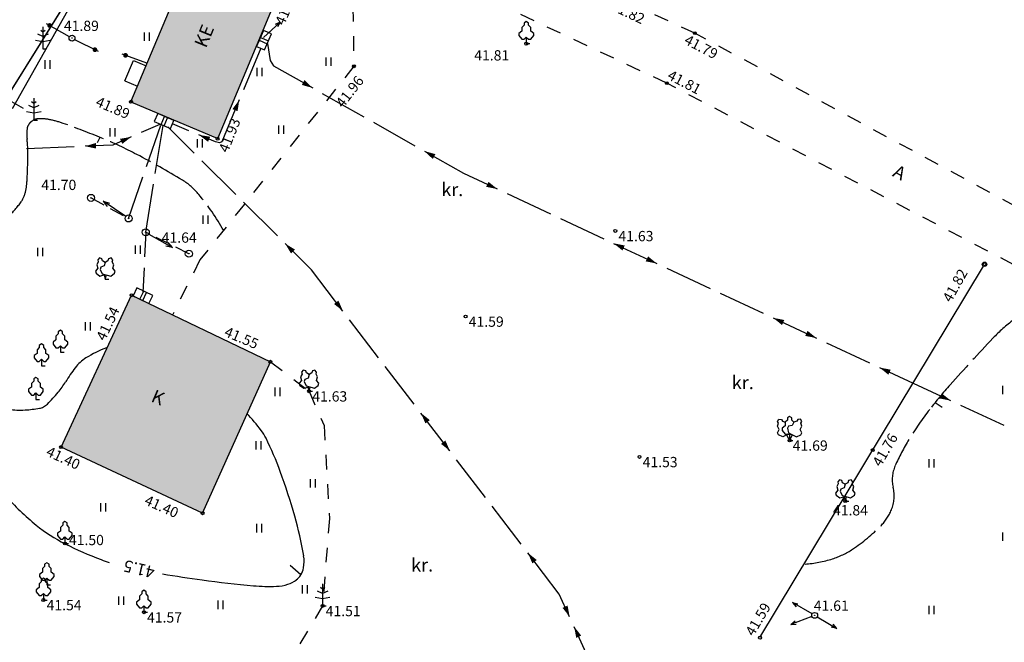
# Model space of a CAD drawing. Units: millimetres. Extents: x 543056 to 543871, y 6581025 to 6581835.
# Drawn here: x 543403 to 543470, y 6581603 to 6581645 of the extents above; entities that cross this region are included whole.
import ezdxf
from ezdxf.enums import TextEntityAlignment as Align

# ---------------------------------------------------------------- set-up
doc = ezdxf.new("R2010")
doc.units = ezdxf.units.MM
for name, pattern in [('asfbet', [2, 1, -1]), ('tugi', [1.5, 1, -0.5]), ('varjualune', [2.5, 2, -0.5])]:
    doc.linetypes.add(name, pattern=pattern)
doc.layers.get('0').update_dxf_attribs({"color": 253})
for name, color, linetype in [('00ALUS', 253, 'Continuous'), ('00PIIR', 10, 'Continuous'), ('00R1', 8, 'Continuous'), ('mpkaabel', 253, 'MPKAABEL')]:
    doc.layers.add(name, color=color, linetype=linetype)
doc.styles.add('italicc', font='italicc.shx')
doc.styles.add('romanc', font='romanc.shx')
doc.styles.add('ROMAND', font='romand')
doc.linetypes.add('MPKAABEL', pattern='A,4,-2,[138,vt_geod.shx,S=0.5,R=0,X=0,Y=0],3,[138,vt_geod.shx,S=0.5,R=180,X=0,Y=0],-2', length=11)
doc.linetypes.add('PUITAED', pattern='A,1.25,[136,vt_geod.shx,S=0.4,R=0,X=0,Y=0],1.25', length=2.5)

msp = doc.modelspace()

# ---------------------------------------------------------------- hatches: boundary and pattern name
at = {"layer": '00R1', "linetype": 'Continuous'}
for points in [[(543415.238, 6581651.049), (543415.487, 6581650.944), (543414.928, 6581649.613), (543420.58, 6581647.24), (543416.356, 6581637.128), (543410.449, 6581639.644)], [(543410.484, 6581626.458), (543419.952, 6581621.927), (543415.326, 6581611.602), (543405.684, 6581616.109)]]:
    msp.add_hatch(color=251, dxfattribs=at).paths.add_polyline_path(points)

# ---------------------------------------------------------------- linework, layer by layer
at = {"color": 253, "linetype": 'Continuous'}
for p, q in [((543406.257, 6581644.077), (543404.696, 6581644.96)), ((543419.487, 6581644.019), (543420.618, 6581645.075)), ((543420.618, 6581645.075), (543420.272, 6581644.916)), ((543420.618, 6581645.075), (543420.435, 6581644.742)), ((543411.353, 6581644.358), (543411.353, 6581643.787)), ((543411.694, 6581644.358), (543411.694, 6581643.787)), ((543406.609, 6581643.889), (543408.209, 6581643.08)), ((543411.533, 6581642.28), (543409.847, 6581642.889)), ((543404.573, 6581642.466), (543404.573, 6581641.895)), ((543404.914, 6581642.466), (543404.914, 6581641.895)), ((543423.722, 6581642.669), (543423.722, 6581642.098)), ((543424.064, 6581642.669), (543424.064, 6581642.098)), ((543419.021, 6581641.964), (543419.021, 6581641.394)), ((543419.363, 6581641.964), (543419.363, 6581641.394)), ((543409.008, 6581637.847), (543409.008, 6581637.276)), ((543409.349, 6581637.847), (543409.349, 6581637.276)), ((543420.49, 6581638.03), (543420.49, 6581637.459)), ((543420.832, 6581638.03), (543420.832, 6581637.459)), ((543414.954, 6581637.101), (543414.954, 6581636.53)), ((543415.296, 6581637.101), (543415.296, 6581636.53)), ((543408.549, 6581632.862), (543408.827, 6581632.5)), ((543408.549, 6581632.862), (543408.988, 6581632.737)), ((543410.088, 6581631.822), (543408.549, 6581632.862)), ((543415.336, 6581631.889), (543415.336, 6581631.319)), ((543415.678, 6581631.889), (543415.678, 6581631.319)), ((543411.665, 6581630.629), (543413.277, 6581629.706)), ((543413.277, 6581629.706), (543412.973, 6581630.046)), ((543404.089, 6581629.681), (543404.089, 6581629.11)), ((543404.43, 6581629.681), (543404.43, 6581629.11)), ((543410.727, 6581629.857), (543410.727, 6581629.287)), ((543411.068, 6581629.857), (543411.068, 6581629.287)), ((543413.277, 6581629.706), (543412.83, 6581629.797)), ((543407.319, 6581624.631), (543407.319, 6581624.06)), ((543407.66, 6581624.631), (543407.66, 6581624.06)), ((543420.256, 6581620.159), (543420.256, 6581619.588)), ((543420.597, 6581620.159), (543420.597, 6581619.588)), ((543469.824, 6581620.285), (543469.824, 6581619.714)), ((543418.95, 6581616.506), (543418.95, 6581615.936)), ((543419.292, 6581616.506), (543419.292, 6581615.936)), ((543464.824, 6581615.285), (543464.824, 6581614.714)), ((543465.166, 6581615.285), (543465.166, 6581614.714)), ((543422.648, 6581613.927), (543422.648, 6581613.356)), ((543422.99, 6581613.927), (543422.99, 6581613.356)), ((543408.373, 6581612.279), (543408.373, 6581611.708)), ((543408.714, 6581612.279), (543408.714, 6581611.708)), ((543419.009, 6581610.869), (543419.009, 6581610.298)), ((543419.35, 6581610.869), (543419.35, 6581610.298)), ((543469.824, 6581610.285), (543469.824, 6581609.714)), ((543422.108, 6581606.702), (543422.108, 6581606.131)), ((543422.449, 6581606.702), (543422.449, 6581606.131)), ((543409.607, 6581605.937), (543409.607, 6581605.366)), ((543409.948, 6581605.937), (543409.948, 6581605.366)), ((543416.365, 6581605.643), (543416.365, 6581605.072)), ((543416.706, 6581605.643), (543416.706, 6581605.072)), ((543455.519, 6581605.509), (543455.772, 6581605.225)), ((543455.519, 6581605.509), (543455.891, 6581605.432)), ((543456.861, 6581604.739), (543455.519, 6581605.509)), ((543464.824, 6581605.285), (543464.824, 6581604.714)), ((543465.166, 6581605.285), (543465.166, 6581604.714)), ((543456.848, 6581604.569), (543455.401, 6581604.021)), ((543457.207, 6581604.539), (543458.541, 6581603.754)), ((543455.401, 6581604.021), (543455.697, 6581604.26)), ((543455.401, 6581604.021), (543455.781, 6581604.037)), ((543458.541, 6581603.754), (543458.291, 6581604.04)), ((543458.541, 6581603.754), (543458.169, 6581603.835))]:
    msp.add_line(p, q, dxfattribs=at)
at = {"color": 253}
for p, q in [((543404.448, 6581644.093), (543404.098, 6581644.243)), ((543404.448, 6581644.093), (543404.098, 6581644.243)), ((543404.448, 6581644.393), (543404.298, 6581644.493)), ((543404.448, 6581644.393), (543404.298, 6581644.493)), ((543404.448, 6581644.743), (543404.448, 6581643.243)), ((543404.598, 6581644.493), (543404.448, 6581644.393)), ((543404.598, 6581644.493), (543404.448, 6581644.393)), ((543404.798, 6581644.243), (543404.448, 6581644.093)), ((543419.475, 6581644.504), (543419.008, 6581643.405)), ((543420.025, 6581644.271), (543419.475, 6581644.504)), ((543419.557, 6581643.171), (543420.025, 6581644.271)), ((543403.948, 6581643.843), (543404.448, 6581643.743)), ((543403.948, 6581643.843), (543404.448, 6581643.743)), ((543404.448, 6581643.743), (543404.948, 6581643.843)), ((543419.189, 6581643.83), (543419.738, 6581643.596)), ((543419.274, 6581644.03), (543419.823, 6581643.796)), ((543404.448, 6581643.243), (543404.698, 6581643.243)), ((543419.008, 6581643.405), (543419.557, 6581643.171)), ((543403.828, 6581639.53), (543403.678, 6581639.63)), ((543403.828, 6581639.88), (543403.828, 6581638.38)), ((543403.978, 6581639.63), (543403.828, 6581639.53)), ((543403.328, 6581638.98), (543403.828, 6581638.88)), ((543403.828, 6581639.23), (543403.478, 6581639.38)), ((543404.178, 6581639.38), (543403.828, 6581639.23)), ((543403.828, 6581638.88), (543404.328, 6581638.98)), ((543412.267, 6581638.841), (543412.033, 6581638.292)), ((543413.366, 6581638.373), (543412.267, 6581638.841)), ((543403.828, 6581638.38), (543404.078, 6581638.38)), ((543412.033, 6581638.292), (543413.133, 6581637.824)), ((543412.508, 6581638.09), (543412.742, 6581638.639)), ((543412.708, 6581638.005), (543412.942, 6581638.554)), ((543413.133, 6581637.824), (543413.366, 6581638.373)), ((543408.696, 6581627.557), (543408.775, 6581627.846)), ((543410.849, 6581626.951), (543410.592, 6581626.412)), ((543411.928, 6581626.437), (543410.849, 6581626.951)), ((543411.058, 6581626.19), (543411.315, 6581626.729)), ((543410.592, 6581626.412), (543411.671, 6581625.898)), ((543411.254, 6581626.097), (543411.511, 6581626.636)), ((543411.671, 6581625.898), (543411.928, 6581626.437)), ((543422.585, 6581619.913), (543422.664, 6581620.202)), ((543455.327, 6581616.56), (543455.129, 6581616.95)), ((543455.327, 6581616.997), (543455.327, 6581616.56)), ((543455.327, 6581616.56), (543455.525, 6581616.949)), ((543455.327, 6581616.56), (543455.557, 6581616.56)), ((543459.118, 6581612.433), (543459.197, 6581612.722)), ((543423.501, 6581606.436), (543423.351, 6581606.536)), ((543423.501, 6581606.786), (543423.501, 6581605.286)), ((543423.651, 6581606.536), (543423.501, 6581606.436)), ((543423.001, 6581605.886), (543423.501, 6581605.786)), ((543423.501, 6581606.136), (543423.151, 6581606.286)), ((543423.851, 6581606.286), (543423.501, 6581606.136)), ((543423.501, 6581605.786), (543424.001, 6581605.886)), ((543423.501, 6581605.286), (543423.751, 6581605.286))]:
    msp.add_line(p, q, dxfattribs=at)
at = {"color": 253, "linetype": 'Continuous', "const_width": 0.16}
for points in [[(543404.979, 6581644.8, 1), (543404.84, 6581644.879, 1)], [(543407.919, 6581643.227, 1), (543408.062, 6581643.154, 1)], [(543410.153, 6581642.778, 1), (543410.002, 6581642.833, 1)]]:
    msp.add_lwpolyline(points, format="xyb", close=True, dxfattribs=at)
at = {"color": 253}
for points in [[(543437.388, 6581644.053), (543437.538, 6581643.903), (543437.688, 6581643.903), (543437.888, 6581644.153), (543437.888, 6581644.303), (543437.688, 6581644.453), (543437.688, 6581644.703), (543437.538, 6581644.853), (543437.538, 6581645.003), (543437.388, 6581645.103), (543437.238, 6581645.003), (543437.238, 6581644.853), (543437.088, 6581644.703), (543437.088, 6581644.453), (543436.888, 6581644.303), (543436.888, 6581644.153), (543437.088, 6581643.903), (543437.238, 6581643.903), (543437.388, 6581644.053), (543437.388, 6581643.603), (543437.638, 6581643.603)], [(543408.696, 6581628.697), (543408.512, 6581628.802), (543408.472, 6581628.947), (543408.301, 6581629.004), (543408.183, 6581628.868), (543408.222, 6581628.723), (543408.117, 6581628.539), (543408.183, 6581628.298), (543408.029, 6581628.101), (543408.069, 6581627.956), (543408.328, 6581627.767), (543408.699, 6581627.867)], [(543408.617, 6581627.845), (543408.696, 6581627.557), (543408.933, 6581627.557)], [(543405.635, 6581623.02), (543405.785, 6581622.87), (543405.935, 6581622.87), (543406.135, 6581623.12), (543406.135, 6581623.27), (543405.935, 6581623.42), (543405.935, 6581623.67), (543405.785, 6581623.82), (543405.785, 6581623.97), (543405.635, 6581624.07), (543405.485, 6581623.97), (543405.485, 6581623.82), (543405.335, 6581623.67), (543405.335, 6581623.42), (543405.135, 6581623.27), (543405.135, 6581623.12), (543405.335, 6581622.87), (543405.485, 6581622.87), (543405.635, 6581623.02), (543405.635, 6581622.57), (543405.885, 6581622.57)], [(543404.349, 6581622.092), (543404.499, 6581621.942), (543404.649, 6581621.942), (543404.849, 6581622.192), (543404.849, 6581622.342), (543404.649, 6581622.492), (543404.649, 6581622.742), (543404.499, 6581622.892), (543404.499, 6581623.042), (543404.349, 6581623.142), (543404.199, 6581623.042), (543404.199, 6581622.892), (543404.049, 6581622.742), (543404.049, 6581622.492), (543403.849, 6581622.342), (543403.849, 6581622.192), (543404.049, 6581621.942), (543404.199, 6581621.942), (543404.349, 6581622.092), (543404.349, 6581621.642), (543404.599, 6581621.642)], [(543422.585, 6581621.053), (543422.401, 6581621.158), (543422.361, 6581621.303), (543422.19, 6581621.36), (543422.072, 6581621.224), (543422.111, 6581621.079), (543422.006, 6581620.895), (543422.072, 6581620.654), (543421.918, 6581620.457), (543421.958, 6581620.312), (543422.217, 6581620.123), (543422.588, 6581620.223)], [(543403.974, 6581619.799), (543404.124, 6581619.649), (543404.274, 6581619.649), (543404.474, 6581619.899), (543404.474, 6581620.049), (543404.274, 6581620.199), (543404.274, 6581620.449), (543404.124, 6581620.599), (543404.124, 6581620.749), (543403.974, 6581620.849), (543403.824, 6581620.749), (543403.824, 6581620.599), (543403.674, 6581620.449), (543403.674, 6581620.199), (543403.474, 6581620.049), (543403.474, 6581619.899), (543403.674, 6581619.649), (543403.824, 6581619.649), (543403.974, 6581619.799), (543403.974, 6581619.349), (543404.224, 6581619.349)], [(543422.506, 6581620.201), (543422.585, 6581619.913), (543422.822, 6581619.913)], [(543455.206, 6581616.988), (543454.862, 6581616.814), (543454.57, 6581616.946), (543454.502, 6581617.08), (543454.613, 6581617.304), (543454.499, 6581617.527), (543454.565, 6581617.729), (543454.497, 6581617.862), (543454.586, 6581618.019), (543454.765, 6581617.998), (543454.833, 6581617.865), (543455.03, 6581617.8)], [(543455.625, 6581617.799), (543455.477, 6581617.947), (543455.477, 6581618.097), (543455.327, 6581618.197), (543455.177, 6581618.097), (543455.177, 6581617.947), (543455.027, 6581617.797), (543455.027, 6581617.547), (543454.827, 6581617.397), (543454.827, 6581617.247), (543455.027, 6581616.997), (543455.432, 6581616.997)], [(543459.118, 6581613.573), (543458.934, 6581613.678), (543458.894, 6581613.823), (543458.723, 6581613.88), (543458.605, 6581613.744), (543458.644, 6581613.599), (543458.539, 6581613.415), (543458.605, 6581613.174), (543458.451, 6581612.977), (543458.491, 6581612.832), (543458.75, 6581612.643), (543459.121, 6581612.743)], [(543459.039, 6581612.721), (543459.118, 6581612.433), (543459.355, 6581612.433)], [(543405.944, 6581609.987), (543406.094, 6581609.837), (543406.244, 6581609.837), (543406.444, 6581610.087), (543406.444, 6581610.237), (543406.244, 6581610.387), (543406.244, 6581610.637), (543406.094, 6581610.787), (543406.094, 6581610.937), (543405.944, 6581611.037), (543405.794, 6581610.937), (543405.794, 6581610.787), (543405.644, 6581610.637), (543405.644, 6581610.387), (543405.444, 6581610.237), (543405.444, 6581610.087), (543405.644, 6581609.837), (543405.794, 6581609.837), (543405.944, 6581609.987), (543405.944, 6581609.537), (543406.194, 6581609.537)], [(543404.712, 6581607.179), (543404.862, 6581607.029), (543405.012, 6581607.029), (543405.212, 6581607.279), (543405.212, 6581607.429), (543405.012, 6581607.579), (543405.012, 6581607.829), (543404.862, 6581607.979), (543404.862, 6581608.129), (543404.712, 6581608.229), (543404.562, 6581608.129), (543404.562, 6581607.979), (543404.412, 6581607.829), (543404.412, 6581607.579), (543404.212, 6581607.429), (543404.212, 6581607.279), (543404.412, 6581607.029), (543404.562, 6581607.029), (543404.712, 6581607.179), (543404.712, 6581606.729), (543404.962, 6581606.729)], [(543404.483, 6581606.137), (543404.633, 6581605.987), (543404.783, 6581605.987), (543404.983, 6581606.237), (543404.983, 6581606.387), (543404.783, 6581606.537), (543404.783, 6581606.787), (543404.633, 6581606.937), (543404.633, 6581607.087), (543404.483, 6581607.187), (543404.333, 6581607.087), (543404.333, 6581606.937), (543404.183, 6581606.787), (543404.183, 6581606.537), (543403.983, 6581606.387), (543403.983, 6581606.237), (543404.183, 6581605.987), (543404.333, 6581605.987), (543404.483, 6581606.137), (543404.483, 6581605.687), (543404.733, 6581605.687)], [(543411.327, 6581605.301), (543411.477, 6581605.151), (543411.627, 6581605.151), (543411.827, 6581605.401), (543411.827, 6581605.551), (543411.627, 6581605.701), (543411.627, 6581605.951), (543411.477, 6581606.101), (543411.477, 6581606.251), (543411.327, 6581606.351), (543411.177, 6581606.251), (543411.177, 6581606.101), (543411.027, 6581605.951), (543411.027, 6581605.701), (543410.827, 6581605.551), (543410.827, 6581605.401), (543411.027, 6581605.151), (543411.177, 6581605.151), (543411.327, 6581605.301), (543411.327, 6581604.851), (543411.577, 6581604.851)]]:
    msp.add_lwpolyline(points, dxfattribs=at)
for points in [[(543409.209, 6581628.868), (543409.091, 6581629.004), (543408.92, 6581628.947), (543408.88, 6581628.802), (543408.696, 6581628.697), (543408.63, 6581628.456), (543408.398, 6581628.364), (543408.358, 6581628.219), (543408.486, 6581627.925), (543409.064, 6581627.767), (543409.323, 6581627.956), (543409.363, 6581628.101), (543409.209, 6581628.298), (543409.275, 6581628.539), (543409.17, 6581628.723)], [(543423.098, 6581621.224), (543422.98, 6581621.36), (543422.809, 6581621.303), (543422.769, 6581621.158), (543422.585, 6581621.053), (543422.519, 6581620.812), (543422.287, 6581620.72), (543422.247, 6581620.575), (543422.375, 6581620.281), (543422.953, 6581620.123), (543423.212, 6581620.312), (543423.252, 6581620.457), (543423.098, 6581620.654), (543423.164, 6581620.895), (543423.059, 6581621.079)], [(543456.152, 6581617.079), (543456.042, 6581617.303), (543456.156, 6581617.526), (543456.09, 6581617.728), (543456.158, 6581617.861), (543456.07, 6581618.019), (543455.891, 6581617.998), (543455.823, 6581617.864), (543455.621, 6581617.798), (543455.508, 6581617.576), (543455.261, 6581617.533), (543455.193, 6581617.399), (543455.258, 6581617.085), (543455.793, 6581616.813), (543456.084, 6581616.945)], [(543459.631, 6581613.744), (543459.513, 6581613.88), (543459.342, 6581613.823), (543459.302, 6581613.678), (543459.118, 6581613.573), (543459.052, 6581613.332), (543458.82, 6581613.24), (543458.78, 6581613.095), (543458.908, 6581612.801), (543459.486, 6581612.643), (543459.745, 6581612.832), (543459.785, 6581612.977), (543459.631, 6581613.174), (543459.697, 6581613.415), (543459.592, 6581613.599)]]:
    msp.add_lwpolyline(points, close=True, dxfattribs=at)
for centre, radius in [((543406.431, 6581643.979), 0.2), ((543406.431, 6581643.979), 0.0134), ((543407.726, 6581633.093), 0.24), ((543407.726, 6581633.093), 0.0161), ((543410.287, 6581631.688), 0.24), ((543410.287, 6581631.688), 0.0161), ((543411.457, 6581630.748), 0.24), ((543411.457, 6581630.748), 0.0161), ((543414.391, 6581629.285), 0.24), ((543414.391, 6581629.285), 0.0161), ((543457.035, 6581604.64), 0.2), ((543457.035, 6581604.64), 0.0134)]:
    msp.add_circle(centre, radius, dxfattribs=at)
at = {"layer": '00ALUS', "linetype": 'Continuous'}
for p, q in [((543380.57, 6581605.61), (543411, 6581654.41)), ((543400.949, 6581640.42), (543403.107, 6581639.195)), ((543422.022, 6581607.397), (543421.299, 6581608.032))]:
    msp.add_line(p, q, dxfattribs=at)
at = {"layer": '00ALUS', "linetype": 'PUITAED'}
for p, q in [((543402.367, 6581639.185), (543410.971, 6581654.451)), ((543453.306, 6581603.128), (543468.534, 6581628.439))]:
    msp.add_line(p, q, dxfattribs=at)
at = {"layer": '00ALUS', "color": 7, "linetype": 'asfbet'}
for p, q in [((543448.869, 6581644.318), (543432.107, 6581651.953)), ((543446.963, 6581640.907), (543430.88, 6581648.462)), ((543472.493, 6581631.558), (543448.869, 6581644.318)), ((543470.611, 6581628.531), (543446.963, 6581640.907))]:
    msp.add_line(p, q, dxfattribs=at)
at = {"layer": '00ALUS', "color": 7}
for p, q in [((543410.449, 6581639.644), (543415.238, 6581651.049)), ((543416.356, 6581637.128), (543420.58, 6581647.24)), ((543410.449, 6581639.644), (543416.356, 6581637.128)), ((543405.684, 6581616.109), (543410.484, 6581626.458)), ((543410.484, 6581626.458), (543419.952, 6581621.927)), ((543415.326, 6581611.602), (543419.952, 6581621.927)), ((543415.326, 6581611.602), (543405.684, 6581616.109))]:
    msp.add_line(p, q, dxfattribs=at)
at = {"layer": '00ALUS', "linetype": 'asfbet'}
for p, q in [((543425.57, 6581646.116), (543425.639, 6581642.065)), ((543425.639, 6581642.065), (543415.151, 6581628.864)), ((543415.151, 6581628.864), (543413.29, 6581625.144)), ((543419.952, 6581621.927), (543422.585, 6581619.913)), ((543422.585, 6581619.913), (543423.604, 6581617.585)), ((543423.604, 6581617.585), (543423.974, 6581611.247)), ((543423.974, 6581611.247), (543423.501, 6581605.286)), ((543423.501, 6581605.286), (543420.379, 6581600.048))]:
    msp.add_line(p, q, dxfattribs=at)
at = {"layer": '00ALUS'}
for p, q in [((543404.448, 6581644.093), (543404.098, 6581644.243)), ((543404.448, 6581644.093), (543404.098, 6581644.243)), ((543404.448, 6581644.393), (543404.298, 6581644.493)), ((543404.448, 6581644.393), (543404.298, 6581644.493)), ((543404.598, 6581644.493), (543404.448, 6581644.393)), ((543404.598, 6581644.493), (543404.448, 6581644.393)), ((543403.948, 6581643.843), (543404.448, 6581643.743)), ((543403.948, 6581643.843), (543404.448, 6581643.743)), ((543410.026, 6581641.07), (543410.61, 6581642.46)), ((543410.61, 6581642.46), (543411.478, 6581642.096)), ((543410.026, 6581641.07), (543410.895, 6581640.705)), ((543416.356, 6581637.128), (543416.356, 6581637.128))]:
    msp.add_line(p, q, dxfattribs=at)
at = {"layer": '00ALUS', "linetype": 'varjualune'}
for p, q in [((543408.334, 6581637.214), (543408.144, 6581636.832)), ((543465.246, 6581619.148), (543465.733, 6581618.833))]:
    msp.add_line(p, q, dxfattribs=at)
at = {"layer": '00ALUS', "linetype": 'tugi'}
for p, q in [((543407.726, 6581633.093), (543410.287, 6581631.688)), ((543414.391, 6581629.285), (543411.457, 6581630.748))]:
    msp.add_line(p, q, dxfattribs=at)
at = {"layer": '00ALUS', "linetype": 'Continuous'}
for centre in [(543448.869, 6581644.318), (543437.388, 6581643.603), (543425.639, 6581642.065), (543446.963, 6581640.907), (543410.449, 6581639.644), (543416.351, 6581637.12), (543443.451, 6581630.838), (543468.611, 6581628.568), (543410.484, 6581626.458), (543433.248, 6581625.006), (543419.952, 6581621.927), (543422.585, 6581619.913), (543455.327, 6581616.56), (543405.684, 6581616.109), (543460.994, 6581615.907), (543445.098, 6581615.438), (543459.118, 6581612.433), (543415.326, 6581611.602), (543405.944, 6581609.537), (543404.483, 6581605.687), (543423.501, 6581605.286), (543411.327, 6581604.851), (543453.312, 6581603.121)]:
    msp.add_circle(centre, 0.1, dxfattribs=at)
at = {"layer": '00ALUS', "linetype": 'PUITAED'}
msp.add_circle((543468.611, 6581628.568), 0.15, dxfattribs=at)
at = {"layer": '00ALUS', "linetype": 'varjualune'}
for centre, radius, start, end in [((543404.137, 6581637.681), 0.777, 145.60305, 174.34597), ((543404.172, 6581637.657), 0.818, 117.61163, 145.60305), ((543404.204, 6581637.596), 0.887, 92.64282, 117.61163), ((543404.3, 6581635.518), 2.968, 79.0667, 92.64282), ((543403.582, 6581631.802), 6.752, 70.56193, 79.0667), ((543387.928, 6581587.444), 53.791, 67.55128, 70.56193), ((543406.607, 6581637.436), 3.258, 174.34597, 186.12843), ((543393.535, 6581636.032), 9.889, 359.37306, 6.12843), ((543397.199, 6581609.883), 29.512, 62.46353, 67.55128), ((543368.06, 6581636.311), 35.365, 356.70775, 359.37306), ((543385.535, 6581587.511), 54.742, 58.72847, 62.46353), ((543397.879, 6581634.596), 5.497, 349.94378, 356.70775), ((543411.658, 6581630.525), 4.418, 39.3528, 58.72847), ((543401.232, 6581634.001), 2.092, 325.90453, 349.94378), ((543398.989, 6581635.52), 4.801, 310.10104, 325.90453), ((543401.341, 6581622.065), 17.76, 29.72402, 39.3528), ((543477.717, 6581615.404), 11.781, 127.23981, 136.41481), ((543560.423, 6581536.686), 125.96, 136.41481, 138.37307), ((543490.451, 6581598.868), 32.35, 138.37307, 142.23771), ((543482.912, 6581604.708), 22.814, 142.23771, 148.4991), ((543476.36, 6581608.723), 15.13, 148.4991, 156.18983), ((543464.635, 6581613.897), 2.314, 156.18983, 193.23339), ((543459.901, 6581612.784), 2.55, 338.00483, 13.23339), ((543459.221, 6581613.058), 3.283, 315.36919, 338.00483), ((543452.688, 6581619.508), 12.463, 303.80769, 315.36919), ((543456.639, 6581613.607), 5.361, 287.41043, 303.80769), ((543455.79, 6581616.315), 8.2, 274.16795, 287.41043)]:
    msp.add_arc(centre, radius, start, end, dxfattribs=at)
at = {"layer": '00ALUS', "linetype": 'Continuous'}
for centre, radius, start, end in [((543411.187, 6581616.171), 7.117, 109.75946, 122.34848), ((543408.897, 6581619.787), 2.836, 122.34848, 142.35192), ((543414.847, 6581615.197), 10.352, 142.35192, 148.82868), ((543401.011, 6581623.567), 5.819, 320.18677, 328.82868), ((543396.174, 6581627.598), 12.116, 315.08552, 320.18677), ((543402.91, 6581623.226), 4.6, 260.02723, 273.98208), ((543402.507, 6581629.015), 10.404, 273.98208, 279.45725), ((543404.072, 6581619.618), 0.877, 279.45725, 298.39345), ((543403.948, 6581619.848), 1.139, 298.39345, 315.08552), ((543404.908, 6581606.073), 18.239, 37.76729, 42.54307), ((543416.971, 6581615.419), 2.979, 25.93335, 37.76729), ((543397.37, 6581605.887), 24.775, 20.18387, 25.93335), ((543382.29, 6581600.344), 40.842, 15.70663, 20.18387), ((543414.902, 6581624.258), 17.332, 221.29077, 230.99663), ((543396.446, 6581604.325), 26.137, 9.61209, 15.70663), ((543410.849, 6581619.253), 10.892, 230.99663, 243.249), ((543417.827, 6581633.095), 26.394, 243.249, 249.09423), ((543419.979, 6581608.31), 2.268, 348.81983, 9.61209), ((543412.65, 6581619.543), 11.886, 249.09423, 251.8844), ((543431.414, 6581722.412), 116.476, 260.70323, 262.04916), ((543420.987, 6581608.018), 1.207, 307.09763, 329.0163), ((543420.757, 6581608.156), 1.475, 329.0163, 348.81983), ((543424.468, 6581672.68), 66.261, 262.04916, 265.08696), ((543419.918, 6581619.748), 13.134, 265.08696, 271.91355), ((543420.26, 6581609.504), 2.884, 271.91355, 287.73255), ((543420.551, 6581608.596), 1.931, 287.73255, 307.09763)]:
    msp.add_arc(centre, radius, start, end, dxfattribs=at)
for major_axis, start_param, end_param in [((0.0566, 0.0566), 1.841564, 4.983157), ((0.0566, 0.0566), 1.841564, 4.983157), ((-0.0566, 0.0566), 3.41236, 6.553953), ((-0.0566, 0.0566), 3.41236, 6.553953)]:
    msp.add_ellipse((543404.91, 6581644.839), major_axis=major_axis, ratio=1, start_param=start_param, end_param=end_param, dxfattribs=at)
at = {"layer": '00PIIR', "color": 37, "linetype": 'Continuous'}
msp.add_lwpolyline([(543363.28, 6581577.2), (543380.57, 6581605.61), (543411, 6581654.41), (543414.1, 6581661.32), (543430.92, 6581688.22), (543451.56, 6581677.3), (543486.24, 6581658.77), (543506.38, 6581692.99), (543552, 6581676.93), (543732, 6581588.49), (543791.08, 6581559.46), (543693.92, 6581362.45), (543581.55, 6581419.02), (543555.82, 6581431.94), (543480.09, 6581477.42), (543404.78, 6581522.35), (543419.41, 6581548.52)], close=True, dxfattribs=at)
at = {"layer": 'mpkaabel', "linetype": 'Continuous'}
for p, q in [((543419.745, 6581643.614), (543419.94, 6581642.458)), ((543419.292, 6581643.303), (543418.112, 6581640.457)), ((543419.94, 6581642.458), (543420.165, 6581642.09)), ((543420.165, 6581642.09), (543422.832, 6581640.583)), ((543423.485, 6581640.214), (543426.314, 6581638.614)), ((543417.825, 6581639.764), (543416.645, 6581636.919)), ((543412.407, 6581638.102), (543411.152, 6581637.549)), ((543414.391, 6581637.668), (543413.271, 6581638.139)), ((543426.967, 6581638.245), (543429.796, 6581636.646)), ((543411.511, 6581635.225), (543412.49, 6581638.052)), ((543412.104, 6581634.758), (543412.632, 6581638.029)), ((543414.755, 6581636.149), (543412.955, 6581637.942)), ((543410.466, 6581637.247), (543409.21, 6581636.694)), ((543416.203, 6581636.907), (543415.083, 6581637.378)), ((543416.472, 6581636.846), (543416.203, 6581636.907)), ((543416.645, 6581636.919), (543416.472, 6581636.846)), ((543406.567, 6581636.577), (543403.32, 6581636.434)), ((543409.21, 6581636.694), (543407.316, 6581636.61)), ((543430.449, 6581636.276), (543433.116, 6581634.769)), ((543417.588, 6581633.325), (543415.286, 6581635.619)), ((543433.116, 6581634.769), (543435.41, 6581633.697)), ((543410.287, 6581631.688), (543411.266, 6581634.516)), ((543411.457, 6581630.748), (543411.985, 6581634.018)), ((543436.09, 6581633.38), (543439.034, 6581632.004)), ((543420.421, 6581630.502), (543418.119, 6581632.796)), ((543439.714, 6581631.687), (543442.658, 6581630.311)), ((543411.457, 6581630.748), (543411.379, 6581629.069)), ((543422.753, 6581628.178), (543420.953, 6581629.972)), ((543443.338, 6581629.994), (543446.282, 6581628.618)), ((543411.344, 6581628.32), (543411.265, 6581626.64)), ((543424.893, 6581625.379), (543422.753, 6581628.178)), ((543446.962, 6581628.301), (543449.907, 6581626.925)), ((543450.586, 6581626.608), (543453.531, 6581625.233)), ((543427.322, 6581622.202), (543425.348, 6581624.784)), ((543454.21, 6581624.915), (543457.155, 6581623.54)), ((543457.834, 6581623.222), (543460.779, 6581621.847)), ((543429.751, 6581619.024), (543427.777, 6581621.606)), ((543461.458, 6581621.529), (543463.753, 6581620.457)), ((543463.753, 6581620.457), (543466.303, 6581619.279)), ((543466.984, 6581618.965), (543469.934, 6581617.602)), ((543432.181, 6581615.846), (543430.207, 6581618.428)), ((543434.61, 6581612.668), (543432.636, 6581615.25)), ((543437.039, 6581609.491), (543435.066, 6581612.073)), ((543439.635, 6581606.096), (543437.495, 6581608.895)), ((543440.338, 6581604.55), (543439.635, 6581606.096)), ((543441.994, 6581600.909), (543440.649, 6581603.867))]:
    msp.add_line(p, q, dxfattribs=at)
for points in [[(543422.832, 6581640.583, 0, 0.375, 0), (543422.179, 6581640.952, 0, 0, 0)], [(543417.825, 6581639.764, 0, 0.375, 0), (543417.538, 6581639.071, 0, 0, 0)], [(543410.466, 6581637.247, 0, 0.375, 0), (543409.779, 6581636.944, 0, 0, 0)], [(543415.083, 6581637.378, 0, 0.375, 0), (543415.774, 6581637.087, 0, 0, 0)], [(543407.316, 6581636.61, 0, 0.375, 0), (543408.066, 6581636.643, 0, 0, 0)], [(543430.449, 6581636.276, 0, 0.375, 0), (543431.102, 6581635.907, 0, 0, 0)], [(543435.41, 6581633.697, 0, 0.375, 0), (543434.731, 6581634.014, 0, 0, 0)], [(543420.953, 6581629.972, 0, 0.375, 0), (543421.484, 6581629.443, 0, 0, 0)], [(543443.338, 6581629.994, 0, 0.375, 0), (543444.017, 6581629.676, 0, 0, 0)], [(543446.282, 6581628.618, 0, 0.375, 0), (543445.603, 6581628.936, 0, 0, 0)], [(543424.893, 6581625.379, 0, 0.375, 0), (543424.437, 6581625.975, 0, 0, 0)], [(543454.21, 6581624.915, 0, 0.375, 0), (543454.89, 6581624.598, 0, 0, 0)], [(543457.155, 6581623.54, 0, 0.375, 0), (543456.475, 6581623.857, 0, 0, 0)], [(543461.458, 6581621.529, 0, 0.375, 0), (543462.138, 6581621.212, 0, 0, 0)], [(543466.303, 6581619.279, 0, 0.375, 0), (543465.622, 6581619.594, 0, 0, 0)], [(543430.207, 6581618.428, 0, 0.375, 0), (543430.662, 6581617.832, 0, 0, 0)], [(543432.181, 6581615.846, 0, 0.375, 0), (543431.725, 6581616.442, 0, 0, 0)], [(543437.495, 6581608.895, 0, 0.375, 0), (543437.95, 6581608.299, 0, 0, 0)], [(543440.338, 6581604.55, 0, 0.375, 0), (543440.027, 6581605.232, 0, 0, 0)], [(543440.649, 6581603.867, 0, 0.375, 0), (543440.959, 6581603.184, 0, 0, 0)]]:
    msp.add_lwpolyline(points, format="xyseb", dxfattribs=at)

# ---------------------------------------------------------------- texts
at = {"layer": '00ALUS', "linetype": 'Continuous', "style": 'italicc'}
for s, rotation, p in [(' 41.84', 66.71193, (543420.156, 6581644.876)), (' 41.82', 334.77025, (543443.188, 6581646.656)), (' 41.79', 332.25395, (543448.224, 6581644.349)), (' 41.81', 332.31664, (543447.075, 6581641.943)), (' 41.96', 52.17206, (543424.215, 6581639.435)), (' 41.89', 336.91794, (543408.059, 6581640.106)), (' 41.93', 68.39568, (543416.322, 6581636.181)), (' 41.82', 60.60511, (543465.607, 6581626.072)), (' 41.54', 64.5617, (543407.948, 6581623.404)), (' 41.55', 337.08399, (543416.821, 6581624.426)), (' 41.76', 59.72289, (543460.821, 6581614.884)), (' 41.40', 334.98772, (543404.706, 6581616.278)), (' 41.40', 336.07108, (543411.394, 6581612.951)), (' 41.59', 59.57861, (543452.16, 6581603.341))]:
    msp.add_text(s, height=0.7, rotation=rotation, dxfattribs=at).set_placement(p, align=Align.TOP_LEFT)
for s, p in [(' 41.89', (543405.662, 6581645.165)), (' 41.81', (543433.624, 6581643.154)), (' 41.70', (543404.122, 6581634.327)), (' 41.64', (543412.328, 6581630.734)), (' 41.63', (543443.451, 6581630.838)), (' 41.59', (543433.248, 6581625.006)), (' 41.63', (543422.585, 6581619.913)), (' 41.69', (543455.327, 6581616.56)), (' 41.53', (543445.098, 6581615.438)), (' 41.84', (543458.068, 6581612.153)), (' 41.50', (543406.003, 6581610.125)), (' 41.54', (543404.483, 6581605.687)), (' 41.51', (543423.501, 6581605.286)), (' 41.61', (543456.76, 6581605.651)), (' 41.57', (543411.327, 6581604.851))]:
    msp.add_text(s, height=0.7, dxfattribs=at).set_placement(p, align=Align.TOP_LEFT)
at = {"layer": '00ALUS', "style": 'ROMAND'}
for s, rotation, p in [('KE', 67.6628, (543415.562, 6581643.252)), ('K', 336.97965, (543411.753, 6581619.236))]:
    msp.add_text(s, height=0.9, rotation=rotation, dxfattribs=at).set_placement(p)
at = {"layer": '00ALUS', "linetype": 'asfbet', "style": 'ROMAND'}
msp.add_text('A', height=0.9, rotation=332.6559, dxfattribs=at).set_placement((543462.282, 6581634.595))
for p in [(543431.595, 6581633.209), (543451.391, 6581620.057), (543429.54, 6581607.625)]:
    msp.add_text('kr.', height=0.9, dxfattribs=at).set_placement(p)
at = {"layer": '00ALUS', "linetype": 'Continuous', "style": 'romanc'}
msp.add_text('41.5', height=0.8, rotation=166.56058, dxfattribs=at).set_placement((543412.128, 6581607.938))

doc.saveas('drawing.dxf')
